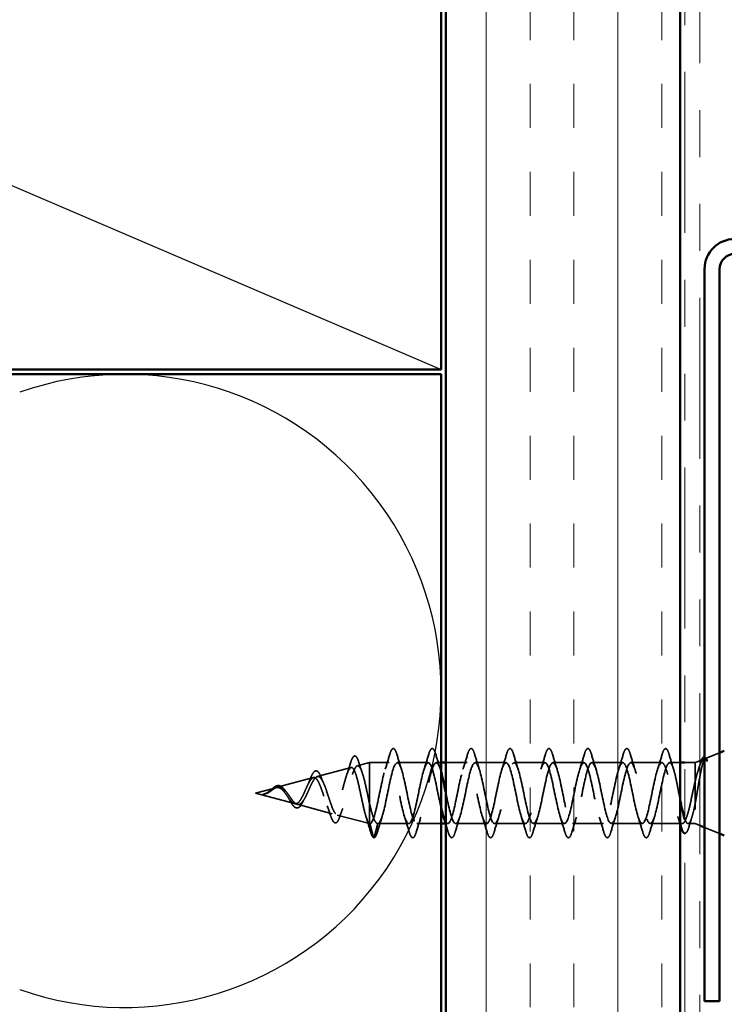
# Model space of a CAD drawing. Units: inches. Extents: x 0.6 to 33.4, y 0.6 to 21.4.
# Drawn here: x 7.7 to 9.2, y 11.1 to 13.2 of the extents above; entities that cross this region are included whole.
import ezdxf

# ---------------------------------------------------------------- set-up
doc = ezdxf.new("R2010")
doc.units = ezdxf.units.IN
doc.header["$LTSCALE"] = 2
doc.header["$MEASUREMENT"] = 0
doc.linetypes.add('DASHED', pattern=[0.2067, 0.1654, -0.0413])
doc.linetypes.add('DOUBLE_DASH_CHAIN', pattern=[1.2403, 0.6614, -0.0827, 0.1654, -0.0827, 0.1654, -0.0827])
for name, color, linetype, lineweight in [('Hatch (ANSI)', 7, 'Continuous', 18), ('Hidden (ANSI)', 7, 'DASHED', 35), ('Sketch Geometry (ANSI)', 7, 'Continuous', 25), ('Visible (ANSI)', 7, 'Continuous', 50)]:
    doc.layers.add(name, color=color, linetype=linetype, lineweight=lineweight)

msp = doc.modelspace()

# ---------------------------------------------------------------- hatches: boundary and pattern name
at = {"layer": 'Hatch (ANSI)', "true_color": 0x804000}
h = msp.add_hatch(dxfattribs=at)
h.set_pattern_fill('INSUL', color=36, scale=0.75, angle=90, style=0)
h.paths.add_polyline_path([(8.63307, 2.95612), (8.63307, 13.92234), (9.13307, 13.92234), (9.13307, 2.95612)])

# ---------------------------------------------------------------- linework, layer by layer
at = {"layer": 'Hidden (ANSI)', "ltscale": 0.031192}
msp.add_line((9.18659, 11.59303), (9.21707, 11.60532), dxfattribs=at)
at = {"layer": 'Hidden (ANSI)', "ltscale": 0.070939}
msp.add_line((8.35892, 11.55462), (8.43098, 11.5739), dxfattribs=at)
at = {"layer": 'Hidden (ANSI)', "ltscale": 0.025357}
msp.add_line((8.44424, 11.57744), (8.47007, 11.58435), dxfattribs=at)
at = {"layer": 'Hidden (ANSI)', "ltscale": 0.117611}
msp.add_line((8.47007, 11.58435), (8.47007, 11.49824), dxfattribs=at)
at = {"layer": 'Hidden (ANSI)', "ltscale": 0.040375}
msp.add_line((8.51257, 11.58435), (8.47007, 11.58435), dxfattribs=at)
at = {"layer": 'Hidden (ANSI)', "ltscale": 0.062755}
for p, q in [((8.59557, 11.58435), (8.52957, 11.58435)), ((8.76157, 11.58435), (8.69557, 11.58435)), ((8.84457, 11.58435), (8.77857, 11.58435)), ((8.92757, 11.58435), (8.86157, 11.58435)), ((9.01057, 11.58435), (8.94457, 11.58435)), ((9.09357, 11.58435), (9.02757, 11.58435)), ((8.55407, 11.45435), (8.48807, 11.45435)), ((8.72007, 11.45435), (8.65407, 11.45435)), ((8.80307, 11.45435), (8.73707, 11.45435)), ((8.88607, 11.45435), (8.82007, 11.45435)), ((8.96907, 11.45435), (8.90307, 11.45435)), ((9.05207, 11.45435), (8.98607, 11.45435))]:
    msp.add_line(p, q, dxfattribs=at)
at = {"layer": 'Hidden (ANSI)', "ltscale": 0.0099}
msp.add_line((8.62307, 11.58435), (8.61257, 11.58435), dxfattribs=at)
at = {"layer": 'Hidden (ANSI)', "ltscale": 0.043232}
msp.add_line((8.67857, 11.58435), (8.63307, 11.58435), dxfattribs=at)
at = {"layer": 'Hidden (ANSI)', "ltscale": 0.021328}
msp.add_line((9.13307, 11.58435), (9.11057, 11.58435), dxfattribs=at)
at = {"layer": 'Hidden (ANSI)', "ltscale": 0.020852}
msp.add_line((9.16507, 11.58435), (9.14307, 11.58435), dxfattribs=at)
at = {"layer": 'Hidden (ANSI)', "ltscale": 0.010169}
for p, q in [((9.16507, 11.58435), (9.17507, 11.58838)), ((9.16507, 11.45435), (9.17507, 11.45032))]:
    msp.add_line(p, q, dxfattribs=at)
at = {"layer": 'Hidden (ANSI)', "ltscale": 0.194373}
msp.add_line((9.16507, 11.58435), (9.16507, 11.45435), dxfattribs=at)
at = {"layer": 'Hidden (ANSI)', "ltscale": 0.075866}
msp.add_line((8.27359, 11.5318), (8.35065, 11.55241), dxfattribs=at)
at = {"layer": 'Hidden (ANSI)', "ltscale": 0.042539}
msp.add_line((8.22707, 11.51935), (8.27032, 11.53092), dxfattribs=at)
at = {"layer": 'Hidden (ANSI)', "ltscale": 0.082134}
msp.add_line((8.22707, 11.51935), (8.31048, 11.49704), dxfattribs=at)
at = {"layer": 'Hidden (ANSI)', "ltscale": 0.073402}
msp.add_line((8.31625, 11.4955), (8.39081, 11.47555), dxfattribs=at)
at = {"layer": 'Hidden (ANSI)', "ltscale": 0.071462}
msp.add_line((8.47007, 11.49824), (8.47007, 11.45458), dxfattribs=at)
at = {"layer": 'Hidden (ANSI)', "ltscale": 0.067416}
msp.add_line((8.40158, 11.47267), (8.47007, 11.45435), dxfattribs=at)
at = {"layer": 'Hidden (ANSI)', "ltscale": 0.0051}
msp.add_line((8.47007, 11.45458), (8.47007, 11.45435), dxfattribs=at)
at = {"layer": 'Hidden (ANSI)', "ltscale": 0.000852348}
msp.add_line((8.47107, 11.45435), (8.47007, 11.45435), dxfattribs=at)
at = {"layer": 'Hidden (ANSI)', "ltscale": 0.028664}
for p, q in [((8.4786, 11.4251), (8.47107, 11.45435)), ((8.48807, 11.45435), (8.48053, 11.4251))]:
    msp.add_line(p, q, dxfattribs=at)
at = {"layer": 'Hidden (ANSI)', "ltscale": 0.049422}
msp.add_line((8.62307, 11.45435), (8.57107, 11.45435), dxfattribs=at)
at = {"layer": 'Hidden (ANSI)', "ltscale": 0.004078}
msp.add_line((8.63707, 11.45435), (8.63268, 11.45435), dxfattribs=at)
at = {"layer": 'Hidden (ANSI)', "ltscale": 0.065011}
msp.add_line((9.13744, 11.45435), (9.06907, 11.45435), dxfattribs=at)
at = {"layer": 'Hidden (ANSI)', "ltscale": 0.014537}
msp.add_line((9.16507, 11.45435), (9.1497, 11.45435), dxfattribs=at)
at = {"layer": 'Hidden (ANSI)', "ltscale": 0.032759}
msp.add_line((9.18507, 11.44629), (9.21707, 11.43338), dxfattribs=at)
at = {"layer": 'Hidden (ANSI)', "ltscale": 0.002412}
for centre, start, end in [((9.10207, 11.61335), 14.43974, 165.56026), ((8.47957, 11.42535), 194.43974, 345.56026)]:
    msp.add_arc(centre, 0.001, start, end, dxfattribs=at)
at = {"layer": 'Hidden (ANSI)', "ltscale": 0.090851}
for points in [[(8.51351, 11.60213), (8.515, 11.6072), (8.51646, 11.61076), (8.51898, 11.61371), (8.51999, 11.61437), (8.52295, 11.61433), (8.52434, 11.6127), (8.52663, 11.60822), (8.52763, 11.60551), (8.52862, 11.60213)], [(8.59651, 11.60213), (8.598, 11.6072), (8.59946, 11.61076), (8.60198, 11.61371), (8.60299, 11.61437), (8.60595, 11.61433), (8.60734, 11.6127), (8.60963, 11.60822), (8.61063, 11.60551), (8.61162, 11.60213)], [(8.67951, 11.60213), (8.681, 11.6072), (8.68246, 11.61076), (8.68498, 11.61371), (8.68599, 11.61437), (8.68895, 11.61433), (8.69034, 11.6127), (8.69263, 11.60822), (8.69363, 11.60551), (8.69462, 11.60213)], [(8.76251, 11.60213), (8.764, 11.6072), (8.76546, 11.61076), (8.76798, 11.61371), (8.76899, 11.61437), (8.77195, 11.61433), (8.77334, 11.6127), (8.77563, 11.60822), (8.77663, 11.60551), (8.77762, 11.60213)], [(8.84551, 11.60213), (8.847, 11.6072), (8.84846, 11.61076), (8.85098, 11.61371), (8.85199, 11.61437), (8.85495, 11.61433), (8.85634, 11.6127), (8.85863, 11.60822), (8.85963, 11.60551), (8.86062, 11.60213)], [(8.92851, 11.60213), (8.93, 11.6072), (8.93146, 11.61076), (8.93398, 11.61371), (8.93499, 11.61437), (8.93795, 11.61433), (8.93934, 11.6127), (8.94163, 11.60822), (8.94263, 11.60551), (8.94362, 11.60213)], [(9.01151, 11.60213), (9.013, 11.6072), (9.01446, 11.61076), (9.01698, 11.61371), (9.01799, 11.61437), (9.02095, 11.61433), (9.02234, 11.6127), (9.02463, 11.60822), (9.02563, 11.60551), (9.02662, 11.60213)], [(8.57012, 11.43657), (8.56863, 11.43151), (8.56718, 11.42794), (8.56466, 11.42499), (8.56365, 11.42434), (8.56069, 11.42438), (8.5593, 11.426), (8.557, 11.43048), (8.556, 11.4332), (8.55501, 11.43657)], [(8.65312, 11.43657), (8.65163, 11.43151), (8.65018, 11.42794), (8.64766, 11.42499), (8.64665, 11.42434), (8.64369, 11.42438), (8.6423, 11.426), (8.64, 11.43048), (8.639, 11.4332), (8.63801, 11.43657)], [(8.73612, 11.43657), (8.73463, 11.43151), (8.73318, 11.42794), (8.73066, 11.42499), (8.72965, 11.42434), (8.72669, 11.42438), (8.7253, 11.426), (8.723, 11.43048), (8.722, 11.4332), (8.72101, 11.43657)], [(8.81912, 11.43657), (8.81763, 11.43151), (8.81618, 11.42794), (8.81366, 11.42499), (8.81265, 11.42434), (8.80969, 11.42438), (8.8083, 11.426), (8.806, 11.43048), (8.805, 11.4332), (8.80401, 11.43657)], [(8.90212, 11.43657), (8.90063, 11.43151), (8.89918, 11.42794), (8.89666, 11.42499), (8.89565, 11.42434), (8.89269, 11.42438), (8.8913, 11.426), (8.889, 11.43048), (8.888, 11.4332), (8.88701, 11.43657)], [(8.98512, 11.43657), (8.98363, 11.43151), (8.98218, 11.42794), (8.97966, 11.42499), (8.97865, 11.42434), (8.97569, 11.42438), (8.9743, 11.426), (8.972, 11.43048), (8.971, 11.4332), (8.97001, 11.43657)], [(9.06812, 11.43657), (9.06663, 11.43151), (9.06518, 11.42794), (9.06266, 11.42499), (9.06165, 11.42434), (9.05869, 11.42438), (9.0573, 11.426), (9.055, 11.43048), (9.054, 11.4332), (9.05301, 11.43657)]]:
    msp.add_open_spline(points, degree=3, knots=[0, 0, 0, 0, 0.08068206, 0.08068206, 0.12137804, 0.12137804, 0.18811443, 0.18811443, 0.24184971, 0.24184971, 0.24184971, 0.24184971], dxfattribs=at)
at = {"layer": 'Hidden (ANSI)', "ltscale": 0.045372}
for points in [[(9.09451, 11.60213), (9.096, 11.6072), (9.09746, 11.61076), (9.09997, 11.6137), (9.10096, 11.61435), (9.10207, 11.61435)], [(8.48712, 11.43657), (8.48563, 11.43151), (8.48418, 11.42794), (8.48167, 11.425), (8.48067, 11.42435), (8.47957, 11.42435)]]:
    msp.add_open_spline(points, degree=3, knots=[0, 0, 0, 0, 0.08068206, 0.08068206, 0.1208897, 0.1208897, 0.1208897, 0.1208897], dxfattribs=at)
at = {"layer": 'Hidden (ANSI)', "ltscale": 0.043399}
msp.add_open_spline([(9.10228, 11.61433), (9.10378, 11.614), (9.1049, 11.61267), (9.10713, 11.60859), (9.10826, 11.60556), (9.10938, 11.60169)], degree=3, knots=[0, 0, 0, 0, 0.05558108, 0.05558108, 0.11574749, 0.11574749, 0.11574749, 0.11574749], dxfattribs=at)
at = {"layer": 'Hidden (ANSI)', "ltscale": 0.088288}
msp.add_open_spline([(8.42984, 11.58378), (8.43132, 11.58867), (8.43279, 11.59245), (8.43583, 11.59749), (8.43768, 11.59897), (8.44145, 11.59806), (8.44281, 11.59635), (8.44511, 11.59184), (8.44608, 11.58931), (8.44704, 11.58626)], degree=3, knots=[0, 0, 0, 0, 0.06489246, 0.06489246, 0.13077085, 0.13077085, 0.18983606, 0.18983606, 0.23484667, 0.23484667, 0.23484667, 0.23484667], dxfattribs=at)
at = {"layer": 'Hidden (ANSI)', "ltscale": 0.920435}
msp.add_open_spline([(8.62307, 11.48765), (8.62216, 11.49149), (8.62125, 11.49556), (8.62035, 11.49982), (8.61491, 11.52534), (8.60947, 11.55546), (8.60403, 11.57146), (8.59859, 11.58746), (8.59315, 11.58819), (8.58771, 11.5732), (8.58227, 11.55821), (8.57683, 11.52858), (8.5714, 11.50271), (8.56596, 11.47684), (8.56052, 11.45659), (8.55508, 11.45454), (8.54964, 11.4525), (8.5442, 11.46879), (8.53876, 11.49332), (8.53332, 11.51784), (8.52788, 11.54882), (8.52244, 11.56702), (8.517, 11.58521), (8.51156, 11.58932), (8.50612, 11.57677), (8.50069, 11.56423), (8.49525, 11.53596), (8.48981, 11.5095), (8.48437, 11.48304), (8.47893, 11.46032), (8.47349, 11.45544), (8.47268, 11.45472), (8.47187, 11.45435), (8.47107, 11.45435)], degree=3, knots=[35.6173336, 35.6173336, 35.6173336, 35.6173336, 35.8230314, 35.8230314, 35.8230314, 37.0583084, 37.0583084, 37.0583084, 38.2935853, 38.2935853, 38.2935853, 39.5288622, 39.5288622, 39.5288622, 40.7641392, 40.7641392, 40.7641392, 41.9994161, 41.9994161, 41.9994161, 43.2346931, 43.2346931, 43.2346931, 44.46997, 44.46997, 44.46997, 45.705247, 45.705247, 45.705247, 46.9405239, 46.9405239, 46.9405239, 47.1238898, 47.1238898, 47.1238898, 47.1238898], dxfattribs=at)
at = {"layer": 'Hidden (ANSI)', "ltscale": 0.817439}
msp.add_open_spline([(8.48807, 11.45435), (8.49351, 11.45435), (8.49894, 11.47268), (8.50438, 11.49795), (8.50982, 11.52322), (8.51526, 11.55362), (8.5207, 11.57026), (8.52614, 11.5869), (8.53158, 11.58859), (8.53702, 11.57428), (8.54246, 11.55996), (8.5479, 11.53068), (8.55334, 11.50461), (8.55878, 11.47855), (8.56422, 11.45758), (8.56966, 11.45472), (8.57509, 11.45187), (8.58053, 11.46734), (8.58597, 11.49153), (8.59141, 11.51572), (8.59685, 11.54688), (8.60229, 11.56566), (8.60773, 11.58444), (8.61317, 11.58949), (8.61861, 11.57767), (8.62009, 11.57444), (8.62158, 11.57002), (8.62307, 11.56475)], degree=3, knots=[-47.1238898, -47.1238898, -47.1238898, -47.1238898, -45.8886129, -45.8886129, -45.8886129, -44.6533359, -44.6533359, -44.6533359, -43.418059, -43.418059, -43.418059, -42.182782, -42.182782, -42.182782, -40.9475051, -40.9475051, -40.9475051, -39.7122281, -39.7122281, -39.7122281, -38.4769512, -38.4769512, -38.4769512, -37.2416742, -37.2416742, -37.2416742, -36.9042511, -36.9042511, -36.9042511, -36.9042511], dxfattribs=at)
at = {"layer": 'Hidden (ANSI)', "ltscale": 0.031888}
for points in [[(8.50374, 11.57037), (8.50716, 11.58078), (8.51038, 11.59144), (8.51351, 11.60213)], [(8.52862, 11.60213), (8.53175, 11.59144), (8.53498, 11.58078), (8.53839, 11.57037)], [(8.58674, 11.57037), (8.59016, 11.58078), (8.59338, 11.59144), (8.59651, 11.60213)], [(8.61162, 11.60213), (8.61475, 11.59144), (8.61798, 11.58078), (8.62139, 11.57037)], [(8.66974, 11.57037), (8.67316, 11.58078), (8.67638, 11.59144), (8.67951, 11.60213)], [(8.69462, 11.60213), (8.69775, 11.59144), (8.70098, 11.58078), (8.70439, 11.57037)], [(8.75274, 11.57037), (8.75616, 11.58078), (8.75938, 11.59144), (8.76251, 11.60213)], [(8.77762, 11.60213), (8.78075, 11.59144), (8.78398, 11.58078), (8.78739, 11.57037)], [(8.83574, 11.57037), (8.83916, 11.58078), (8.84238, 11.59144), (8.84551, 11.60213)], [(8.86062, 11.60213), (8.86375, 11.59144), (8.86698, 11.58078), (8.87039, 11.57037)], [(8.91874, 11.57037), (8.92216, 11.58078), (8.92538, 11.59144), (8.92851, 11.60213)], [(8.94362, 11.60213), (8.94675, 11.59144), (8.94998, 11.58078), (8.95339, 11.57037)], [(9.00174, 11.57037), (9.00516, 11.58078), (9.00838, 11.59144), (9.01151, 11.60213)], [(9.02662, 11.60213), (9.02975, 11.59144), (9.03298, 11.58078), (9.03639, 11.57037)], [(9.08474, 11.57037), (9.08816, 11.58078), (9.09138, 11.59144), (9.09451, 11.60213)], [(8.49689, 11.46833), (8.49348, 11.45792), (8.49025, 11.44726), (8.48712, 11.43657)], [(8.55501, 11.43657), (8.55188, 11.44726), (8.54866, 11.45792), (8.54524, 11.46833)], [(8.57989, 11.46833), (8.57648, 11.45792), (8.57325, 11.44726), (8.57012, 11.43657)], [(8.66289, 11.46833), (8.65948, 11.45792), (8.65625, 11.44726), (8.65312, 11.43657)], [(8.72101, 11.43657), (8.71788, 11.44726), (8.71466, 11.45792), (8.71124, 11.46833)], [(8.74589, 11.46833), (8.74248, 11.45792), (8.73925, 11.44726), (8.73612, 11.43657)], [(8.80401, 11.43657), (8.80088, 11.44726), (8.79766, 11.45792), (8.79424, 11.46833)], [(8.82889, 11.46833), (8.82548, 11.45792), (8.82225, 11.44726), (8.81912, 11.43657)], [(8.88701, 11.43657), (8.88388, 11.44726), (8.88066, 11.45792), (8.87724, 11.46833)], [(8.91189, 11.46833), (8.90848, 11.45792), (8.90525, 11.44726), (8.90212, 11.43657)], [(8.97001, 11.43657), (8.96688, 11.44726), (8.96366, 11.45792), (8.96024, 11.46833)], [(8.99489, 11.46833), (8.99148, 11.45792), (8.98825, 11.44726), (8.98512, 11.43657)], [(9.05301, 11.43657), (9.04988, 11.44726), (9.04666, 11.45792), (9.04324, 11.46833)], [(9.07789, 11.46833), (9.07448, 11.45792), (9.07125, 11.44726), (9.06812, 11.43657)]]:
    msp.add_open_spline(points, degree=3, dxfattribs=at)
at = {"layer": 'Hidden (ANSI)', "ltscale": 1.127068}
msp.add_open_spline([(9.09357, 11.58435), (9.08813, 11.58435), (9.08269, 11.56603), (9.07725, 11.54075), (9.07181, 11.51548), (9.06637, 11.48509), (9.06093, 11.46845), (9.05549, 11.4518), (9.05005, 11.45011), (9.04461, 11.46443), (9.03917, 11.47874), (9.03373, 11.50802), (9.0283, 11.53409), (9.02286, 11.56016), (9.01742, 11.58113), (9.01198, 11.58398), (9.00654, 11.58683), (9.0011, 11.57136), (8.99566, 11.54717), (8.99022, 11.52299), (8.98478, 11.49183), (8.97934, 11.47304), (8.9739, 11.45426), (8.96846, 11.44921), (8.96302, 11.46103), (8.95758, 11.47286), (8.95215, 11.50069), (8.94671, 11.52726), (8.94127, 11.55382), (8.93583, 11.5772), (8.93039, 11.58287), (8.92495, 11.58855), (8.91951, 11.57611), (8.91407, 11.55328), (8.90863, 11.53045), (8.90319, 11.49888), (8.89775, 11.47817), (8.89231, 11.45746), (8.88687, 11.44911), (8.88143, 11.45831), (8.876, 11.4675), (8.87056, 11.49357), (8.86512, 11.52033), (8.85968, 11.5471), (8.85424, 11.57261), (8.8488, 11.58104), (8.84336, 11.58947), (8.83792, 11.58021), (8.83248, 11.55899), (8.82704, 11.53778), (8.8216, 11.50616), (8.81616, 11.48377), (8.81072, 11.46137), (8.80528, 11.44981), (8.79985, 11.45627), (8.79441, 11.46274), (8.78897, 11.48675), (8.78353, 11.5134), (8.77809, 11.54005), (8.77265, 11.56742), (8.76721, 11.57851), (8.76177, 11.5896), (8.75633, 11.58361), (8.75089, 11.56426), (8.74545, 11.54491), (8.74001, 11.5136), (8.73457, 11.48977), (8.72913, 11.46594), (8.7237, 11.45131), (8.71826, 11.45496), (8.71282, 11.45862), (8.70738, 11.4803), (8.70194, 11.50654), (8.6965, 11.53277), (8.69106, 11.56168), (8.68562, 11.5753), (8.68018, 11.58893), (8.67474, 11.58628), (8.6693, 11.56901), (8.66386, 11.55175), (8.65842, 11.5211), (8.65298, 11.4961), (8.64755, 11.47111), (8.64211, 11.45357), (8.63667, 11.45438), (8.63386, 11.4548), (8.63105, 11.46009), (8.62824, 11.46863)], degree=3, knots=[0, 0, 0, 0, 1.2352769, 1.2352769, 1.2352769, 2.4705539, 2.4705539, 2.4705539, 3.7058308, 3.7058308, 3.7058308, 4.9411078, 4.9411078, 4.9411078, 6.1763847, 6.1763847, 6.1763847, 7.4116617, 7.4116617, 7.4116617, 8.6469386, 8.6469386, 8.6469386, 9.8822156, 9.8822156, 9.8822156, 11.1174925, 11.1174925, 11.1174925, 12.3527695, 12.3527695, 12.3527695, 13.5880464, 13.5880464, 13.5880464, 14.8233233, 14.8233233, 14.8233233, 16.0586003, 16.0586003, 16.0586003, 17.2938772, 17.2938772, 17.2938772, 18.5291542, 18.5291542, 18.5291542, 19.7644311, 19.7644311, 19.7644311, 20.9997081, 20.9997081, 20.9997081, 22.234985, 22.234985, 22.234985, 23.470262, 23.470262, 23.470262, 24.7055389, 24.7055389, 24.7055389, 25.9408158, 25.9408158, 25.9408158, 27.1760928, 27.1760928, 27.1760928, 28.4113697, 28.4113697, 28.4113697, 29.6466467, 29.6466467, 29.6466467, 30.8819236, 30.8819236, 30.8819236, 32.1172006, 32.1172006, 32.1172006, 33.3524775, 33.3524775, 33.3524775, 34.5877545, 34.5877545, 34.5877545, 35.2256708, 35.2256708, 35.2256708, 35.2256708], dxfattribs=at)
at = {"layer": 'Hidden (ANSI)', "ltscale": 1.156571}
msp.add_open_spline([(8.63307, 11.52056), (8.63369, 11.51752), (8.63431, 11.51448), (8.63493, 11.51145), (8.64037, 11.48488), (8.64581, 11.4615), (8.65124, 11.45583), (8.65668, 11.45016), (8.66212, 11.4626), (8.66756, 11.48543), (8.673, 11.50826), (8.67844, 11.53983), (8.68388, 11.56053), (8.68932, 11.58124), (8.69476, 11.58959), (8.7002, 11.5804), (8.70564, 11.5712), (8.71108, 11.54513), (8.71652, 11.51837), (8.72196, 11.49161), (8.72739, 11.46609), (8.73283, 11.45766), (8.73827, 11.44923), (8.74371, 11.4585), (8.74915, 11.47971), (8.75459, 11.50092), (8.76003, 11.53254), (8.76547, 11.55494), (8.77091, 11.57734), (8.77635, 11.58889), (8.78179, 11.58243), (8.78723, 11.57597), (8.79267, 11.55195), (8.79811, 11.5253), (8.80354, 11.49865), (8.80898, 11.47128), (8.81442, 11.46019), (8.81986, 11.4491), (8.8253, 11.45509), (8.83074, 11.47444), (8.83618, 11.49379), (8.84162, 11.52511), (8.84706, 11.54894), (8.8525, 11.57277), (8.85794, 11.5874), (8.86338, 11.58374), (8.86882, 11.58009), (8.87426, 11.55841), (8.87969, 11.53217), (8.88513, 11.50593), (8.89057, 11.47702), (8.89601, 11.4634), (8.90145, 11.44978), (8.90689, 11.45242), (8.91233, 11.46969), (8.91777, 11.48696), (8.92321, 11.51761), (8.92865, 11.5426), (8.93409, 11.56759), (8.93953, 11.58513), (8.94497, 11.58432), (8.95041, 11.58351), (8.95584, 11.56442), (8.96128, 11.53889), (8.96672, 11.51336), (8.97216, 11.48325), (8.9776, 11.46725), (8.98304, 11.45125), (8.98848, 11.45051), (8.99392, 11.4655), (8.99936, 11.48049), (9.0048, 11.51012), (9.01024, 11.536), (9.01568, 11.56187), (9.02112, 11.58211), (9.02656, 11.58416), (9.03199, 11.58621), (9.03743, 11.56991), (9.04287, 11.54539), (9.04831, 11.52086), (9.05375, 11.48988), (9.05919, 11.47169), (9.06463, 11.45349), (9.07007, 11.44939), (9.07551, 11.46193), (9.08095, 11.47447), (9.08639, 11.50275), (9.09183, 11.5292), (9.09727, 11.55566), (9.1027, 11.57838), (9.10814, 11.58326), (9.10895, 11.58399), (9.10976, 11.58435), (9.11057, 11.58435)], degree=3, knots=[-36.1472408, -36.1472408, -36.1472408, -36.1472408, -36.0063973, -36.0063973, -36.0063973, -34.7711204, -34.7711204, -34.7711204, -33.5358434, -33.5358434, -33.5358434, -32.3005665, -32.3005665, -32.3005665, -31.0652895, -31.0652895, -31.0652895, -29.8300126, -29.8300126, -29.8300126, -28.5947356, -28.5947356, -28.5947356, -27.3594587, -27.3594587, -27.3594587, -26.1241817, -26.1241817, -26.1241817, -24.8889048, -24.8889048, -24.8889048, -23.6536278, -23.6536278, -23.6536278, -22.4183509, -22.4183509, -22.4183509, -21.183074, -21.183074, -21.183074, -19.947797, -19.947797, -19.947797, -18.7125201, -18.7125201, -18.7125201, -17.4772431, -17.4772431, -17.4772431, -16.2419662, -16.2419662, -16.2419662, -15.0066892, -15.0066892, -15.0066892, -13.7714123, -13.7714123, -13.7714123, -12.5361353, -12.5361353, -12.5361353, -11.3008584, -11.3008584, -11.3008584, -10.0655815, -10.0655815, -10.0655815, -8.8303045, -8.8303045, -8.8303045, -7.5950276, -7.5950276, -7.5950276, -6.3597506, -6.3597506, -6.3597506, -5.1244737, -5.1244737, -5.1244737, -3.8891967, -3.8891967, -3.8891967, -2.6539198, -2.6539198, -2.6539198, -1.4186428, -1.4186428, -1.4186428, -0.1833659, -0.1833659, -0.1833659, 0, 0, 0, 0], dxfattribs=at)
at = {"layer": 'Hidden (ANSI)', "ltscale": 0.030211}
msp.add_open_spline([(9.10938, 11.60169), (9.11233, 11.59154), (9.11535, 11.58142), (9.11854, 11.5715)], degree=3, dxfattribs=at)
at = {"layer": 'Hidden (ANSI)', "ltscale": 0.148606}
msp.add_open_spline([(9.16507, 11.49786), (9.16657, 11.50584), (9.16804, 11.51442), (9.17101, 11.53203), (9.17247, 11.54087), (9.17544, 11.55763), (9.17691, 11.56534), (9.17987, 11.57854), (9.18134, 11.58383), (9.18399, 11.59044), (9.18517, 11.59226), (9.18753, 11.59357), (9.1887, 11.59299), (9.18987, 11.59122)], degree=3, knots=[0, 0, 0, 0, 0.06713685, 0.06713685, 0.13596331, 0.13596331, 0.20647998, 0.20647998, 0.27868739, 0.27868739, 0.33737749, 0.33737749, 0.39716778, 0.39716778, 0.39716778, 0.39716778], dxfattribs=at)
at = {"layer": 'Hidden (ANSI)', "ltscale": 0.078175}
msp.add_open_spline([(9.18319, 11.59166), (9.18313, 11.59164), (9.18308, 11.59161), (9.181, 11.59067), (9.17896, 11.58792), (9.17492, 11.5793), (9.17297, 11.57375), (9.16903, 11.56057), (9.16707, 11.55314), (9.16507, 11.54514)], degree=3, knots=[0.07393892, 0.07393892, 0.07393892, 0.07393892, 0.07588897, 0.07588897, 0.1494652, 0.1494652, 0.21768686, 0.21768686, 0.28372234, 0.28372234, 0.28372234, 0.28372234], dxfattribs=at)
at = {"layer": 'Hidden (ANSI)', "ltscale": 0.013969}
msp.add_open_spline([(9.17604, 11.583), (9.17687, 11.58564), (9.17771, 11.58792), (9.17856, 11.58979)], degree=3, dxfattribs=at)
at = {"layer": 'Hidden (ANSI)', "ltscale": 0.0242}
msp.add_open_spline([(9.18507, 11.59592), (9.18555, 11.59587), (9.18603, 11.59571), (9.18785, 11.59459), (9.189, 11.593), (9.19014, 11.59075)], degree=3, knots=[0.118362233, 0.118362233, 0.118362233, 0.118362233, 0.134583448, 0.134583448, 0.183020346, 0.183020346, 0.183020346, 0.183020346], dxfattribs=at)
at = {"layer": 'Hidden (ANSI)', "ltscale": 0.018944}
msp.add_open_spline([(9.18918, 11.58862), (9.18782, 11.59056), (9.18645, 11.59166), (9.18507, 11.59189)], degree=3, dxfattribs=at)
at = {"layer": 'Hidden (ANSI)', "ltscale": 0.014703}
msp.add_open_spline([(9.18987, 11.59122), (9.19017, 11.59075), (9.19044, 11.59016), (9.19076, 11.58885), (9.1908, 11.58827), (9.19071, 11.58781), (9.19068, 11.58771), (9.1906, 11.5876), (9.19059, 11.58758), (9.19055, 11.58755), (9.19054, 11.58754), (9.19051, 11.58752), (9.1905, 11.58752), (9.19048, 11.5875), (9.19046, 11.5875), (9.19044, 11.58749), (9.19042, 11.58749), (9.19038, 11.58749), (9.19036, 11.58749), (9.19028, 11.5875), (9.19023, 11.58752), (9.19002, 11.58762), (9.18985, 11.58779), (9.18953, 11.58813), (9.18934, 11.58839), (9.18918, 11.58862)], degree=3, knots=[0, 0, 0, 0, 0.015878436, 0.015878436, 0.030496322, 0.030496322, 0.033768739, 0.033768739, 0.034516096, 0.034516096, 0.034934038, 0.034934038, 0.035218632, 0.035218632, 0.035484827, 0.035484827, 0.035833283, 0.035833283, 0.03649102, 0.03649102, 0.038229075, 0.038229075, 0.045138635, 0.045138635, 0.057165667, 0.057165667, 0.057165667, 0.057165667], dxfattribs=at)
at = {"layer": 'Hidden (ANSI)', "ltscale": 0.544082}
msp.add_open_spline([(8.47007, 11.45458), (8.46839, 11.45574), (8.46672, 11.45856), (8.46333, 11.46714), (8.46165, 11.47277), (8.45827, 11.48602), (8.45659, 11.49348), (8.4532, 11.50919), (8.45152, 11.51727), (8.44813, 11.53292), (8.44645, 11.54034), (8.44305, 11.55352), (8.44137, 11.55917), (8.43797, 11.56796), (8.43629, 11.57105), (8.43289, 11.57427), (8.4312, 11.57443), (8.4278, 11.57185), (8.42611, 11.56919), (8.4227, 11.56145), (8.42101, 11.55652), (8.4176, 11.54508), (8.41591, 11.53874), (8.41249, 11.52557), (8.4108, 11.51888), (8.40738, 11.50611), (8.40568, 11.50015), (8.40225, 11.48976), (8.40056, 11.48541), (8.39712, 11.47893), (8.39542, 11.4768), (8.39198, 11.47503), (8.39028, 11.47534), (8.38683, 11.47831), (8.38513, 11.48088), (8.38167, 11.48786), (8.37996, 11.49214), (8.3765, 11.50178), (8.37479, 11.507), (8.37131, 11.5176), (8.3696, 11.52286), (8.36612, 11.53264), (8.36439, 11.53707), (8.3609, 11.5445), (8.35917, 11.54744), (8.35567, 11.55144), (8.35393, 11.55251), (8.35041, 11.55265), (8.34867, 11.55178), (8.34514, 11.5483), (8.34339, 11.54578), (8.33984, 11.53953), (8.33808, 11.5359), (8.33451, 11.52813), (8.33274, 11.52409), (8.32915, 11.51626), (8.32737, 11.51255), (8.32375, 11.50604), (8.32196, 11.50329), (8.31852, 11.49939), (8.31693, 11.49811), (8.31372, 11.49673), (8.31212, 11.4966), (8.31048, 11.49704)], degree=3, knots=[0, 0, 0, 0, 0.0662455, 0.0662455, 0.1312266, 0.1312266, 0.1949439, 0.1949439, 0.2573984, 0.2573984, 0.3185909, 0.3185909, 0.3785225, 0.3785225, 0.4371941, 0.4371941, 0.4946071, 0.4946071, 0.5507627, 0.5507627, 0.6056626, 0.6056626, 0.6593082, 0.6593082, 0.7117016, 0.7117016, 0.7628447, 0.7628447, 0.8127399, 0.8127399, 0.8613896, 0.8613896, 0.9087967, 0.9087967, 0.9549645, 0.9549645, 0.9998965, 0.9998965, 1.0435967, 1.0435967, 1.0860698, 1.0860698, 1.1273208, 1.1273208, 1.1673558, 1.1673558, 1.2061815, 1.2061815, 1.2438056, 1.2438056, 1.2802371, 1.2802371, 1.3154864, 1.3154864, 1.3495657, 1.3495657, 1.3824892, 1.3824892, 1.4142741, 1.4142741, 1.4412543, 1.4412543, 1.4671582, 1.4671582, 1.4671582, 1.4671582], dxfattribs=at)
at = {"layer": 'Hidden (ANSI)', "ltscale": 0.504207}
msp.add_open_spline([(8.31625, 11.4955), (8.31828, 11.49495), (8.32024, 11.49523), (8.32418, 11.49739), (8.32611, 11.4993), (8.33001, 11.50453), (8.33192, 11.50784), (8.33578, 11.51537), (8.33768, 11.51953), (8.34152, 11.52808), (8.3434, 11.53237), (8.34721, 11.54039), (8.34908, 11.54401), (8.35287, 11.54997), (8.35473, 11.55219), (8.35849, 11.55482), (8.36035, 11.55514), (8.3641, 11.55373), (8.36594, 11.55196), (8.36967, 11.54647), (8.37151, 11.54277), (8.37523, 11.53389), (8.37707, 11.52879), (8.38077, 11.51786), (8.3826, 11.51215), (8.38629, 11.50094), (8.38811, 11.49558), (8.3918, 11.486), (8.39362, 11.48192), (8.39729, 11.47571), (8.39911, 11.47369), (8.40277, 11.4721), (8.40458, 11.4726), (8.40824, 11.47616), (8.41005, 11.47925), (8.4137, 11.48766), (8.4155, 11.49295), (8.41915, 11.50506), (8.42095, 11.5118), (8.42459, 11.52581), (8.42639, 11.53295), (8.43002, 11.54664), (8.43182, 11.55303), (8.43545, 11.56413), (8.43724, 11.56868), (8.44086, 11.57525), (8.44266, 11.57713), (8.44628, 11.57786), (8.44807, 11.57664), (8.45168, 11.57116), (8.45347, 11.56688), (8.45708, 11.55578), (8.45887, 11.549), (8.46224, 11.53481), (8.4638, 11.52766), (8.46695, 11.51291), (8.46851, 11.50543), (8.47007, 11.49824)], degree=3, knots=[0, 0, 0, 0, 0.0315308, 0.0315308, 0.0641805, 0.0641805, 0.0979786, 0.0979786, 0.1329491, 0.1329491, 0.1691118, 0.1691118, 0.2064833, 0.2064833, 0.2450775, 0.2450775, 0.2849064, 0.2849064, 0.3259802, 0.3259802, 0.3683075, 0.3683075, 0.4118959, 0.4118959, 0.4567522, 0.4567522, 0.5028821, 0.5028821, 0.5502906, 0.5502906, 0.5989824, 0.5989824, 0.6489613, 0.6489613, 0.7002309, 0.7002309, 0.7527945, 0.7527945, 0.8066547, 0.8066547, 0.8618141, 0.8618141, 0.918275, 0.918275, 0.9760395, 0.9760395, 1.0351092, 1.0351092, 1.095486, 1.095486, 1.1571712, 1.1571712, 1.2201662, 1.2201662, 1.2761521, 1.2761521, 1.3331843, 1.3331843, 1.3331843, 1.3331843], dxfattribs=at)
at = {"layer": 'Hidden (ANSI)', "ltscale": 0.025829}
msp.add_open_spline([(8.42169, 11.55828), (8.42455, 11.56658), (8.42724, 11.57516), (8.42984, 11.58378)], degree=3, dxfattribs=at)
at = {"layer": 'Hidden (ANSI)', "ltscale": 0.022792}
msp.add_open_spline([(8.44704, 11.58626), (8.4494, 11.57872), (8.45184, 11.57123), (8.4544, 11.56395)], degree=3, dxfattribs=at)
at = {"layer": 'Hidden (ANSI)', "ltscale": 0.324094}
msp.add_open_spline([(9.16507, 11.54514), (9.16321, 11.53719), (9.16136, 11.52864), (9.15764, 11.51132), (9.1558, 11.50273), (9.15208, 11.48671), (9.15024, 11.47943), (9.14652, 11.46721), (9.14468, 11.46238), (9.14096, 11.45587), (9.13912, 11.45425), (9.1354, 11.45447), (9.13356, 11.45631), (9.12984, 11.46323), (9.12799, 11.46824), (9.12427, 11.48077), (9.12243, 11.48817), (9.11871, 11.50436), (9.11687, 11.51299), (9.11315, 11.53029), (9.11131, 11.5388), (9.10759, 11.55451), (9.10575, 11.56156), (9.10216, 11.5728), (9.10045, 11.57707), (9.097, 11.58286), (9.09529, 11.58435), (9.09357, 11.58435)], degree=3, knots=[0, 0, 0, 0, 0.06748173, 0.06748173, 0.13496346, 0.13496346, 0.20244519, 0.20244519, 0.26992692, 0.26992692, 0.33740864, 0.33740864, 0.40489037, 0.40489037, 0.4723721, 0.4723721, 0.53985383, 0.53985383, 0.60733556, 0.60733556, 0.67481729, 0.67481729, 0.74229902, 0.74229902, 0.8048716, 0.8048716, 0.86744418, 0.86744418, 0.86744418, 0.86744418], dxfattribs=at)
at = {"layer": 'Hidden (ANSI)', "ltscale": 0.113755}
msp.add_open_spline([(9.11057, 11.58435), (9.11222, 11.58435), (9.11385, 11.58264), (9.11716, 11.57598), (9.11879, 11.5711), (9.1221, 11.55882), (9.12373, 11.55154), (9.12703, 11.53554), (9.12867, 11.52698), (9.13124, 11.51357), (9.13215, 11.50882), (9.13307, 11.50418)], degree=3, knots=[0, 0, 0, 0, 0.06687142, 0.06687142, 0.13374283, 0.13374283, 0.20061425, 0.20061425, 0.26748567, 0.26748567, 0.30465873, 0.30465873, 0.30465873, 0.30465873], dxfattribs=at)
at = {"layer": 'Hidden (ANSI)', "ltscale": 0.010477}
msp.add_open_spline([(9.1727, 11.5726), (9.17384, 11.57604), (9.17495, 11.57951), (9.17604, 11.583)], degree=3, dxfattribs=at)
at = {"layer": 'Hidden (ANSI)', "ltscale": 0.014151}
msp.add_open_spline([(8.33785, 11.53534), (8.3397, 11.53923), (8.34146, 11.54348), (8.34313, 11.54785)], degree=3, dxfattribs=at)
at = {"layer": 'Hidden (ANSI)', "ltscale": 0.078163}
msp.add_open_spline([(8.34313, 11.54785), (8.34462, 11.55177), (8.34611, 11.55526), (8.34904, 11.56091), (8.3505, 11.56313), (8.3536, 11.56622), (8.35538, 11.56705), (8.35878, 11.56653), (8.36027, 11.56544), (8.36236, 11.56289), (8.36306, 11.56183), (8.3649, 11.55859), (8.36601, 11.55611), (8.36711, 11.55326)], degree=3, knots=[0, 0, 0, 0, 0.03820607, 0.03820607, 0.07666554, 0.07666554, 0.11777887, 0.11777887, 0.15521059, 0.15521059, 0.17510174, 0.17510174, 0.2079958, 0.2079958, 0.2079958, 0.2079958], dxfattribs=at)
at = {"layer": 'Hidden (ANSI)', "ltscale": 0.013376}
msp.add_open_spline([(8.36711, 11.55326), (8.3687, 11.54914), (8.37035, 11.54512), (8.37206, 11.54134)], degree=3, dxfattribs=at)
at = {"layer": 'Hidden (ANSI)', "ltscale": 0.083957}
msp.add_open_spline([(8.31048, 11.49704), (8.30866, 11.49753), (8.30682, 11.4987), (8.30306, 11.5022), (8.30119, 11.50444), (8.29738, 11.50953), (8.29548, 11.51228), (8.2916, 11.51777), (8.28967, 11.52043), (8.2857, 11.52511), (8.28373, 11.52709), (8.27966, 11.53001), (8.27763, 11.53093), (8.27343, 11.53158), (8.27133, 11.53132), (8.26695, 11.5298), (8.26477, 11.52858), (8.26111, 11.52622), (8.25975, 11.52528), (8.25701, 11.52339), (8.25565, 11.52247), (8.25425, 11.5216)], degree=3, knots=[0, 0, 0, 0, 0.02818547, 0.02818547, 0.05535616, 0.05535616, 0.08155578, 0.08155578, 0.10684016, 0.10684016, 0.13128192, 0.13128192, 0.1549776, 0.1549776, 0.17805851, 0.17805851, 0.20070773, 0.20070773, 0.21389493, 0.21389493, 0.22660204, 0.22660204, 0.22660204, 0.22660204], dxfattribs=at)
at = {"layer": 'Hidden (ANSI)', "ltscale": 0.049977}
msp.add_open_spline([(8.25455, 11.52194), (8.25617, 11.52311), (8.25776, 11.52443), (8.2609, 11.5271), (8.26247, 11.52848), (8.26564, 11.53107), (8.26726, 11.53228), (8.27051, 11.53421), (8.27216, 11.53492), (8.27548, 11.53559), (8.27718, 11.53553), (8.28048, 11.53457), (8.2821, 11.53366), (8.28526, 11.53115), (8.28682, 11.52948), (8.28859, 11.52724), (8.28886, 11.52689), (8.28912, 11.52653)], degree=3, knots=[0, 0, 0, 0, 0.01545601, 0.01545601, 0.03160159, 0.03160159, 0.04933947, 0.04933947, 0.06831232, 0.06831232, 0.08828975, 0.08828975, 0.10822909, 0.10822909, 0.12929401, 0.12929401, 0.13307809, 0.13307809, 0.13307809, 0.13307809], dxfattribs=at)
at = {"layer": 'Hidden (ANSI)', "ltscale": 0.089656}
msp.add_open_spline([(8.25652, 11.52179), (8.25934, 11.52357), (8.26196, 11.52551), (8.26719, 11.529), (8.26964, 11.53043), (8.27452, 11.53221), (8.27684, 11.53251), (8.28147, 11.53176), (8.28369, 11.53071), (8.28813, 11.52739), (8.29028, 11.52515), (8.29459, 11.51992), (8.29667, 11.51699), (8.30087, 11.51098), (8.30291, 11.508), (8.30688, 11.50279), (8.30874, 11.5006), (8.31253, 11.49716), (8.3144, 11.49599), (8.31625, 11.4955)], degree=3, knots=[0, 0, 0, 0, 0.02542118, 0.02542118, 0.05061597, 0.05061597, 0.07599611, 0.07599611, 0.10184452, 0.10184452, 0.12835573, 0.12835573, 0.15566688, 0.15566688, 0.18387744, 0.18387744, 0.21097071, 0.21097071, 0.23938117, 0.23938117, 0.23938117, 0.23938117], dxfattribs=at)
at = {"layer": 'Hidden (ANSI)', "ltscale": 0.003954}
msp.add_open_spline([(8.28912, 11.52653), (8.28971, 11.52574), (8.29032, 11.52499), (8.29093, 11.52431)], degree=3, dxfattribs=at)
at = {"layer": 'Hidden (ANSI)', "ltscale": 0.014821}
msp.add_open_spline([(8.24687, 11.51797), (8.24523, 11.51743), (8.24394, 11.51718), (8.24329, 11.51703), (8.24317, 11.51701), (8.24307, 11.51698), (8.24305, 11.51697), (8.24302, 11.51695), (8.24301, 11.51695), (8.243, 11.51694), (8.243, 11.51694), (8.243, 11.51694), (8.243, 11.51694), (8.243, 11.51694), (8.243, 11.51693), (8.243, 11.51693), (8.243, 11.51693), (8.24301, 11.51693), (8.24301, 11.51693), (8.24301, 11.51693), (8.24302, 11.51692), (8.24304, 11.51692), (8.24306, 11.51692), (8.2432, 11.5169), (8.24341, 11.51691), (8.24381, 11.51692), (8.24421, 11.51695), (8.24525, 11.51708), (8.24585, 11.51718), (8.24873, 11.51778), (8.25098, 11.51865), (8.25326, 11.51987)], degree=3, knots=[0, 0, 0, 0, 0.01397013, 0.01397013, 0.01635801, 0.01635801, 0.01712636, 0.01712636, 0.01759978, 0.01759978, 0.01773598, 0.01773598, 0.01781809, 0.01781809, 0.01788584, 0.01788584, 0.01795891, 0.01795891, 0.01807628, 0.01807628, 0.01833703, 0.01833703, 0.01916095, 0.01916095, 0.02439922, 0.02439922, 0.04499316, 0.04499316, 0.07213098, 0.07213098, 0.1773839, 0.1773839, 0.1773839, 0.1773839], dxfattribs=at)
at = {"layer": 'Hidden (ANSI)', "ltscale": 0.002866}
msp.add_open_spline([(8.24737, 11.51752), (8.24642, 11.51727), (8.24546, 11.51709), (8.24451, 11.51699)], degree=3, dxfattribs=at)
at = {"layer": 'Hidden (ANSI)', "ltscale": 0.007962}
msp.add_open_spline([(8.25425, 11.5216), (8.25325, 11.52097), (8.25224, 11.52038), (8.24978, 11.51909), (8.24834, 11.51846), (8.24687, 11.51797)], degree=3, knots=[0, 0, 0, 0, 0.009046419, 0.009046419, 0.021574315, 0.021574315, 0.021574315, 0.021574315], dxfattribs=at)
at = {"layer": 'Hidden (ANSI)', "ltscale": 0.000711439}
msp.add_open_spline([(8.25207, 11.52031), (8.2522, 11.52038), (8.25233, 11.52046), (8.25246, 11.52053)], degree=3, dxfattribs=at)
at = {"layer": 'Hidden (ANSI)', "ltscale": 0.002371}
msp.add_open_spline([(8.25246, 11.52053), (8.25316, 11.52097), (8.25386, 11.52144), (8.25455, 11.52194)], degree=3, dxfattribs=at)
at = {"layer": 'Hidden (ANSI)', "ltscale": 0.003543}
msp.add_open_spline([(8.25326, 11.51987), (8.25379, 11.52015), (8.25431, 11.52045), (8.2554, 11.52109), (8.25596, 11.52143), (8.25652, 11.52179)], degree=3, knots=[0, 0, 0, 0, 0.0046577974, 0.0046577974, 0.0097216205, 0.0097216205, 0.0097216205, 0.0097216205], dxfattribs=at)
at = {"layer": 'Hidden (ANSI)', "ltscale": 0.007535}
msp.add_open_spline([(8.29841, 11.50739), (8.29738, 11.50931), (8.29631, 11.51109), (8.2952, 11.51267)], degree=3, dxfattribs=at)
at = {"layer": 'Hidden (ANSI)', "ltscale": 0.032433}
msp.add_open_spline([(8.31321, 11.48814), (8.31158, 11.48877), (8.30997, 11.49001), (8.30676, 11.49351), (8.30512, 11.49583), (8.30182, 11.50116), (8.30013, 11.50421), (8.29841, 11.50739)], degree=3, knots=[0, 0, 0, 0, 0.028857682, 0.028857682, 0.057982072, 0.057982072, 0.086372467, 0.086372467, 0.086372467, 0.086372467], dxfattribs=at)
at = {"layer": 'Hidden (ANSI)', "ltscale": 0.008584}
msp.add_open_spline([(8.33134, 11.50698), (8.33014, 11.50491), (8.32897, 11.50266), (8.32784, 11.50031)], degree=3, dxfattribs=at)
at = {"layer": 'Hidden (ANSI)', "ltscale": 0.035209}
msp.add_open_spline([(8.32784, 11.50031), (8.32629, 11.49709), (8.32468, 11.49431), (8.32138, 11.49016), (8.31964, 11.48869), (8.3163, 11.48752), (8.31472, 11.48756), (8.31321, 11.48814)], degree=3, knots=[0, 0, 0, 0, 0.033903293, 0.033903293, 0.067031025, 0.067031025, 0.093753588, 0.093753588, 0.093753588, 0.093753588], dxfattribs=at)
at = {"layer": 'Hidden (ANSI)', "ltscale": 0.020226}
msp.add_open_spline([(8.38682, 11.47289), (8.38466, 11.47951), (8.3824, 11.48605), (8.37999, 11.49225)], degree=3, dxfattribs=at)
at = {"layer": 'Hidden (ANSI)', "ltscale": 0.01814}
msp.add_open_spline([(8.41309, 11.48642), (8.41093, 11.48086), (8.40887, 11.47507), (8.40688, 11.46919)], degree=3, dxfattribs=at)
at = {"layer": 'Hidden (ANSI)', "ltscale": 0.078553}
msp.add_open_spline([(8.47007, 11.49824), (8.472, 11.49004), (8.47392, 11.48248), (8.4778, 11.46955), (8.47971, 11.46431), (8.48272, 11.45855), (8.48379, 11.45698), (8.48593, 11.45488), (8.487, 11.45435), (8.48807, 11.45435)], degree=3, knots=[0, 0, 0, 0, 0.06772236, 0.06772236, 0.13544473, 0.13544473, 0.17287087, 0.17287087, 0.21029702, 0.21029702, 0.21029702, 0.21029702], dxfattribs=at)
at = {"layer": 'Hidden (ANSI)', "ltscale": 0.111225}
msp.add_open_spline([(9.14307, 11.46335), (9.14376, 11.46152), (9.14445, 11.45995), (9.14679, 11.45557), (9.14842, 11.45412), (9.15173, 11.45464), (9.15336, 11.45662), (9.15667, 11.46376), (9.1583, 11.46885), (9.16081, 11.47844), (9.16166, 11.482), (9.16336, 11.48963), (9.16421, 11.49366), (9.16507, 11.49786)], degree=3, knots=[0.44006249, 0.44006249, 0.44006249, 0.44006249, 0.46809992, 0.46809992, 0.53497133, 0.53497133, 0.60184275, 0.60184275, 0.66871417, 0.66871417, 0.70324308, 0.70324308, 0.737772, 0.737772, 0.737772, 0.737772], dxfattribs=at)
at = {"layer": 'Hidden (ANSI)', "ltscale": 0.084429}
msp.add_open_spline([(8.40688, 11.46919), (8.40538, 11.46479), (8.40386, 11.46134), (8.40063, 11.45684), (8.39862, 11.4556), (8.39494, 11.4566), (8.39351, 11.45808), (8.39138, 11.46151), (8.39064, 11.46296), (8.38888, 11.46695), (8.38785, 11.46973), (8.38682, 11.47289)], degree=3, knots=[0, 0, 0, 0, 0.0575118, 0.0575118, 0.11480265, 0.11480265, 0.16284669, 0.16284669, 0.18869283, 0.18869283, 0.22459478, 0.22459478, 0.22459478, 0.22459478], dxfattribs=at)
at = {"layer": 'Hidden (ANSI)', "ltscale": 0.031132}
msp.add_open_spline([(8.47244, 11.43727), (8.46942, 11.44773), (8.46633, 11.45818), (8.46306, 11.46842)], degree=3, dxfattribs=at)
at = {"layer": 'Hidden (ANSI)', "ltscale": 0.016793}
msp.add_open_spline([(9.13307, 11.45285), (9.13133, 11.45844), (9.12956, 11.46398), (9.12773, 11.46944)], degree=3, dxfattribs=at)
at = {"layer": 'Hidden (ANSI)', "ltscale": 0.020163}
msp.add_open_spline([(9.15767, 11.46721), (9.15554, 11.46057), (9.15348, 11.45384), (9.15147, 11.44709)], degree=3, dxfattribs=at)
at = {"layer": 'Hidden (ANSI)', "ltscale": 0.005187}
msp.add_open_spline([(8.47107, 11.45435), (8.47073, 11.45435), (8.4704, 11.45443), (8.47007, 11.45458)], degree=3, dxfattribs=at)
at = {"layer": 'Hidden (ANSI)', "ltscale": 0.016441}
msp.add_open_spline([(8.63801, 11.43657), (8.63639, 11.4421), (8.63475, 11.44762), (8.63307, 11.4531)], degree=3, dxfattribs=at)
at = {"layer": 'Hidden (ANSI)', "ltscale": 0.045598}
msp.add_open_spline([(9.15147, 11.44709), (9.14999, 11.44211), (9.14851, 11.43841), (9.14586, 11.43456), (9.14444, 11.43362), (9.14307, 11.43358)], degree=3, knots=[0, 0, 0, 0, 0.07163363, 0.07163363, 0.12124041, 0.12124041, 0.12124041, 0.12124041], dxfattribs=at)
at = {"layer": 'Hidden (ANSI)', "ltscale": 0.04193}
msp.add_open_spline([(8.47921, 11.42442), (8.47764, 11.42502), (8.4765, 11.42666), (8.47437, 11.4312), (8.4734, 11.43393), (8.47244, 11.43727)], degree=3, knots=[0, 0, 0, 0, 0.06075022, 0.06075022, 0.11185814, 0.11185814, 0.11185814, 0.11185814], dxfattribs=at)
at = {"layer": 'Sketch Geometry (ANSI)', "color": 36, "true_color": 0x804000}
msp.add_line((5.12307, 13.92234), (8.62307, 12.42234), dxfattribs=at)
at = {"layer": 'Sketch Geometry (ANSI)', "color": 150, "true_color": 0x0080ff}
msp.add_arc((7.94807, 11.73734), 0.675, 250.6261, 109.3739, dxfattribs=at)
at = {"layer": 'Visible (ANSI)', "color": 36, "true_color": 0x804000}
for p, q in [((8.62307, 13.92234), (8.62307, 12.42234)), ((8.63307, 2.95612), (8.63307, 13.92234)), ((9.13307, 2.95612), (9.13307, 13.92234)), ((8.62307, 12.42234), (5.12307, 12.42234))]:
    msp.add_line(p, q, dxfattribs=at)
at = {"layer": 'Visible (ANSI)', "color": 30, "linetype": 'DOUBLE_DASH_CHAIN', "lineweight": 18, "ltscale": 0.259525, "true_color": 0xff8000}
for p, q in [((9.14307, 13.90034), (9.14307, 2.95612)), ((9.17507, 2.95612), (9.17507, 13.90034))]:
    msp.add_line(p, q, dxfattribs=at)
at = {"layer": 'Visible (ANSI)', "color": 1, "true_color": 0xff0000}
for p, q in [((9.18507, 12.63685), (9.18507, 11.07585)), ((9.21707, 11.07585), (9.21707, 12.63685)), ((9.21707, 11.07585), (9.18507, 11.07585))]:
    msp.add_line(p, q, dxfattribs=at)
at = {"layer": 'Visible (ANSI)', "color": 150, "true_color": 0x0080ff}
for p, q in [((5.12307, 12.41234), (8.62307, 12.41234)), ((8.62307, 12.41234), (8.62307, 2.95612))]:
    msp.add_line(p, q, dxfattribs=at)
at = {"layer": 'Visible (ANSI)'}
for p, q in [((9.17507, 11.58838), (9.18319, 11.59166)), ((9.21707, 11.60532), (9.22707, 11.60935)), ((8.63307, 11.58435), (8.62307, 11.58435)), ((9.14307, 11.58435), (9.13307, 11.58435)), ((8.63268, 11.45435), (8.62307, 11.45435)), ((9.17507, 11.45032), (9.18507, 11.44629)), ((9.21707, 11.43338), (9.22707, 11.42935))]:
    msp.add_line(p, q, dxfattribs=at)
at = {"layer": 'Visible (ANSI)', "color": 1, "true_color": 0xff0000}
for radius in [0.064, 0.032]:
    msp.add_arc((9.24907, 12.63685), radius, 90, 180, dxfattribs=at)
at = {"layer": 'Visible (ANSI)'}
for points, knots in [([(9.17856, 11.58979), (9.17924, 11.59129), (9.17994, 11.59252), (9.1819, 11.59518), (9.18352, 11.59609), (9.18507, 11.59592)], [0.037362755, 0.037362755, 0.037362755, 0.037362755, 0.067024666, 0.067024666, 0.118362233, 0.118362233, 0.118362233, 0.118362233]), ([(9.13307, 11.50418), (9.1338, 11.50048), (9.13453, 11.49685), (9.13691, 11.48544), (9.13855, 11.47831), (9.14116, 11.4689), (9.14211, 11.46588), (9.14307, 11.46335)], [0.30465873, 0.30465873, 0.30465873, 0.30465873, 0.33435708, 0.33435708, 0.4012285, 0.4012285, 0.44006249, 0.44006249, 0.44006249, 0.44006249]), ([(9.14307, 11.43358), (9.14242, 11.43356), (9.14178, 11.43374), (9.13968, 11.43515), (9.13848, 11.43714), (9.13658, 11.44166), (9.13589, 11.44362), (9.13521, 11.44586)], [0.12124041, 0.12124041, 0.12124041, 0.12124041, 0.14463054, 0.14463054, 0.20392244, 0.20392244, 0.23802273, 0.23802273, 0.23802273, 0.23802273])]:
    msp.add_open_spline(points, degree=3, knots=knots, dxfattribs=at)
for points in [[(9.18507, 11.59189), (9.18444, 11.59199), (9.18382, 11.59191), (9.18319, 11.59166)], [(8.62307, 11.56475), (8.6264, 11.55293), (8.62973, 11.53688), (8.63307, 11.52056)], [(8.62824, 11.46863), (8.62652, 11.47388), (8.62479, 11.48034), (8.62307, 11.48765)], [(8.63307, 11.4531), (8.63149, 11.45821), (8.62989, 11.4633), (8.62824, 11.46833)], [(9.13521, 11.44586), (9.1345, 11.4482), (9.13379, 11.45053), (9.13307, 11.45285)]]:
    msp.add_open_spline(points, degree=3, dxfattribs=at)

doc.saveas('drawing.dxf')
